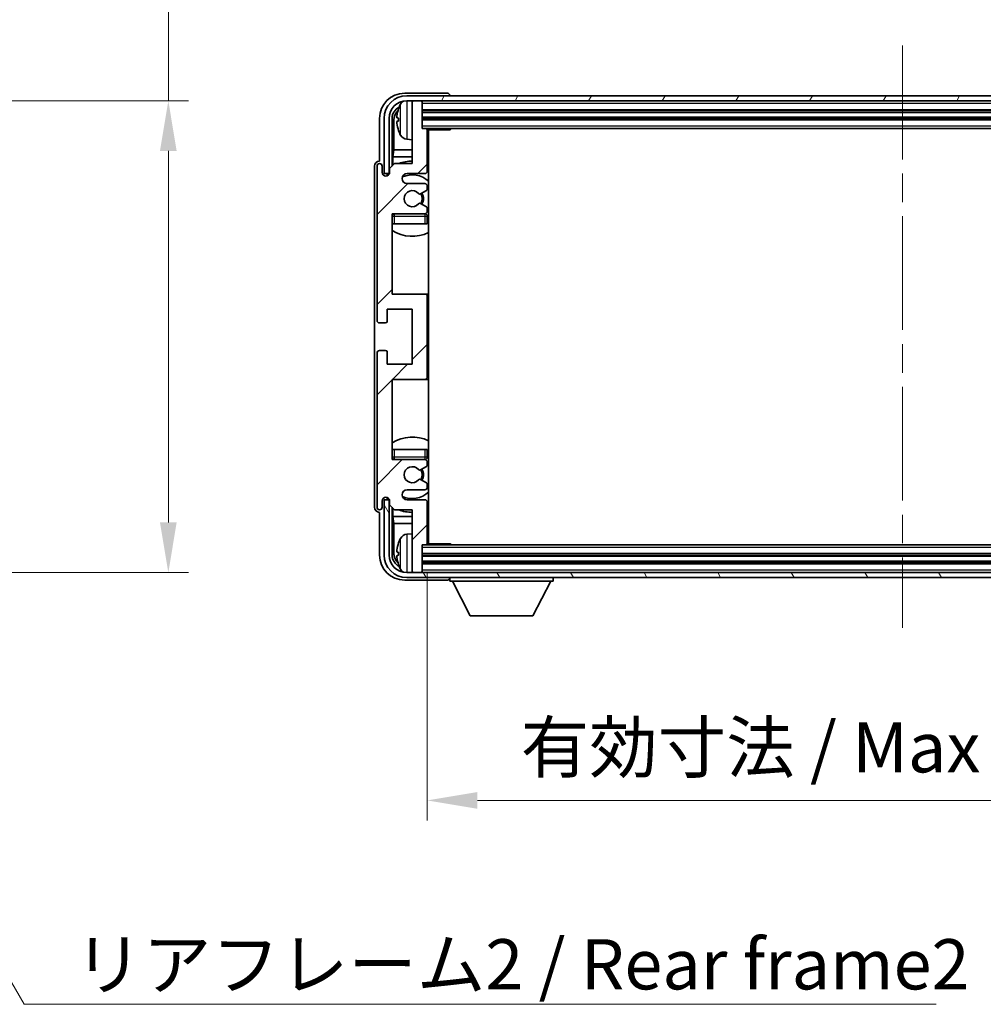
# Model space of a CAD drawing. Units: millimetres. Extents: x 0 to 8672, y 0 to 1124.
# Drawn here: x 2795 to 2987, y 676 to 873 of the extents above; entities that cross this region are included whole.
import ezdxf

# ---------------------------------------------------------------- set-up
doc = ezdxf.new("R2010")
doc.units = ezdxf.units.MM
doc.header["$LTSCALE"] = 4
doc.linetypes.add('CHAIN', pattern=[0.3543, 0.2362, -0.0295, 0.0591, -0.0295])
doc.layers.get('Defpoints').update_dxf_attribs({"lineweight": 25})
for name, color, linetype, lineweight in [('Centerline (ISO)', 131, 'Continuous', 18), ('Dimension (ISO)', 7, 'Continuous', 18), ('Hatch (ISO)', 1, 'Continuous', 18), ('Symbol (ISO)', 7, 'Continuous', 18), ('Visible (ISO)', 7, 'Continuous', 35), ('Visible Narrow (ISO)', 7, 'Continuous', 25)]:
    doc.layers.add(name, color=color, linetype=linetype, lineweight=lineweight)
doc.styles.add('Note Text (TK)', font='txt')
doc.dimstyles.new('Default - Method 1b (TK)', dxfattribs={"dimscale": 4, "dimtxt": 2.5, "dimasz": 2.5, "dimexe": 1, "dimexo": 1.5, "dimgap": 1, "dimtad": 1, "dimtoh": 1, "dimrnd": 1e-08, "dimdsep": 46, "dimtxsty": 'Note Text (TK)', "dimcen": 0.09, "dimdle": 5, "dimclrd": 100, "dimclre": 100, "dimclrt": 7, "dimadec": 1, "dimazin": 1, "dimtfac": 1, "dimtmove": 0, "dimatfit": 3, "dimfxl": 1, "dimtolj": 1, "dimlwd": -1, "dimlwe": -1, "dimarcsym": 0})
doc.dimstyles.new('Default - Method 1b (TK)$7', dxfattribs={"dimscale": 4, "dimtxt": 2.5, "dimasz": 2.5, "dimexe": 1, "dimexo": 1.5, "dimgap": 1, "dimtad": 1, "dimtoh": 1, "dimrnd": 1e-08, "dimdsep": 46, "dimtxsty": 'Note Text (TK)', "dimcen": 0.09, "dimdle": 5, "dimclrd": 100, "dimclre": 100, "dimclrt": 7, "dimadec": 1, "dimazin": 1, "dimtfac": 1, "dimtmove": 0, "dimatfit": 3, "dimfxl": 1, "dimtolj": 1, "dimlwd": -1, "dimlwe": -1, "dimarcsym": 0})

# ---------------------------------------------------------------- blocks, each defined once
blk = doc.blocks.new('*D231')
at = {"layer": 'Defpoints', "color": 0}
for p in [(2749.05, 856.34), (2749.05, 762.34), (2825.05, 762.34)]:
    blk.add_point(p, dxfattribs=at)
at = {"layer": 'Dimension (ISO)', "color": 100}
for p, q in [((2825.05, 856.34), (2825.05, 1022.42)), ((2755.05, 856.34), (2829.05, 856.34)), ((2825.05, 772.34), (2825.05, 846.34)), ((2755.05, 762.34), (2829.05, 762.34))]:
    blk.add_line(p, q, dxfattribs=at)
for points in [[(2823.38, 846.34), (2826.71, 846.34), (2825.05, 856.34)], [(2823.38, 772.34), (2826.71, 772.34), (2825.05, 762.34)]]:
    blk.add_solid(points, dxfattribs=at)
at = {"layer": 'Dimension (ISO)', "color": 7, "insert": (2814.46, 873.59), "char_height": 10, "attachment_point": 4, "rotation": 90, "style": 'Note Text (TK)'}
blk.add_mtext('\\A1;\\fＭＳ Ｐゴシック|b0|i0;\\H10.0000;有効寸法 / Max dim. 94', dxfattribs=at)
blk = doc.blocks.new('*D234')
at = {"layer": 'Defpoints', "color": 0}
for p in [(2876.63, 768.14), (3065.63, 768.14), (3065.63, 716.94)]:
    blk.add_point(p, dxfattribs=at)
at = {"layer": 'Dimension (ISO)', "color": 100}
for p, q in [((2876.63, 762.14), (2876.63, 712.94)), ((3065.63, 762.14), (3065.63, 712.94)), ((2886.63, 716.94), (3055.63, 716.94))]:
    blk.add_line(p, q, dxfattribs=at)
for points in [[(2886.63, 718.61), (2886.63, 715.27), (2876.63, 716.94)], [(3055.63, 718.61), (3055.63, 715.27), (3065.63, 716.94)]]:
    blk.add_solid(points, dxfattribs=at)
at = {"layer": 'Dimension (ISO)', "color": 7, "insert": (2895.25, 727.53), "char_height": 10, "attachment_point": 4, "style": 'Note Text (TK)'}
blk.add_mtext('\\A1;\\fＭＳ Ｐゴシック|b0|i0;\\H10.0000;有効寸法 / Max dim. 189', dxfattribs=at)

msp = doc.modelspace()

# ---------------------------------------------------------------- hatches: boundary and pattern name
at = {"layer": 'Hatch (ISO)'}
h = msp.add_hatch(dxfattribs=at)
h.set_pattern_fill('ANSI31', color=256, scale=101.6, style=0)
h.set_pattern_definition([(45, (1516, -32), (-8.98026, 8.98026), [])])
edge = h.paths.add_edge_path()
edge.add_ellipse((2876.1299, 801.3388), major_axis=(0, -0.5), ratio=1, start_angle=0, end_angle=90)
edge.add_line((2876.6299, 801.3388), (2876.6299, 817.3388))
edge.add_ellipse((2876.1299, 817.3388), major_axis=(0.5, 0), ratio=1, start_angle=0, end_angle=90)
edge.add_line((2876.1299, 817.8388), (2869.6299, 817.8388))
edge.add_line((2869.6299, 817.8388), (2869.6299, 833.8388))
edge.add_line((2869.6299, 833.8388), (2876.1299, 833.8388))
edge.add_ellipse((2876.1299, 834.3388), major_axis=(0, -0.5), ratio=1, start_angle=0, end_angle=90)
edge.add_line((2876.6299, 834.3388), (2876.6299, 834.9336))
edge.add_ellipse((2876.3299, 834.9336), major_axis=(0.3, 0), ratio=1, start_angle=0, end_angle=60)
edge.add_line((2876.4799, 835.1934), (2875.2547, 835.9007))
edge.add_ellipse((2875.1047, 835.6409), major_axis=(0.15, 0.2598), ratio=1, start_angle=0, end_angle=80.91528)
edge.add_ellipse((2873.6299, 836.8388), major_axis=(1.2419, -1.0088), ratio=1, start_angle=78.169441, end_angle=360, ccw=False)
edge.add_ellipse((2875.1047, 838.0367), major_axis=(-0.2329, -0.1891), ratio=1, start_angle=0, end_angle=80.91528)
edge.add_line((2875.2547, 837.7769), (2876.4799, 838.4843))
edge.add_ellipse((2876.3299, 838.7441), major_axis=(0.15, -0.2598), ratio=1, start_angle=0, end_angle=60)
edge.add_line((2876.6299, 838.7441), (2876.6299, 839.3388))
edge.add_ellipse((2876.1299, 839.3388), major_axis=(0.5, 0), ratio=1, start_angle=0, end_angle=90)
edge.add_line((2876.1299, 839.8388), (2872.6299, 839.8388))
edge.add_ellipse((2872.6299, 840.8388), major_axis=(0, -1), ratio=1, start_angle=180, end_angle=360, ccw=False)
edge.add_line((2872.6299, 841.8388), (2876.1299, 841.8388))
edge.add_ellipse((2876.1299, 842.3388), major_axis=(0, -0.5), ratio=1, start_angle=0, end_angle=90)
edge.add_line((2876.6299, 842.3388), (2876.6299, 850.5388))
edge.add_ellipse((2876.3299, 850.5388), major_axis=(0.3, 0), ratio=1, start_angle=0, end_angle=90)
edge.add_line((2876.3299, 850.8388), (2875.6299, 850.8388))
edge.add_line((2875.6299, 850.8388), (2875.6299, 856.0388))
edge.add_ellipse((2875.3299, 856.0388), major_axis=(0.3, 0), ratio=1, start_angle=0, end_angle=90)
edge.add_line((2875.3299, 856.3388), (2873.9299, 856.3388))
edge.add_ellipse((2873.9299, 856.0388), major_axis=(0, 0.3), ratio=1, start_angle=0, end_angle=90)
edge.add_line((2873.6299, 856.0388), (2873.6299, 843.8388))
edge.add_line((2873.6299, 843.8388), (2870.1299, 843.8388))
edge.add_line((2870.1299, 843.8388), (2869.1299, 842.8388))
edge.add_line((2869.1299, 842.8388), (2869.1299, 842.0888))
edge.add_ellipse((2868.3799, 842.0888), major_axis=(0.75, 0), ratio=1, start_angle=180, end_angle=360, ccw=False)
edge.add_line((2867.6299, 842.0888), (2867.6299, 843.3388))
edge.add_ellipse((2867.1299, 843.3388), major_axis=(0.5, 0), ratio=1, start_angle=0, end_angle=180)
edge.add_line((2866.6299, 843.3388), (2866.6299, 812.5888))
edge.add_ellipse((2867.1299, 812.5888), major_axis=(-0.5, 0), ratio=1, start_angle=0, end_angle=90)
edge.add_line((2867.1299, 812.0888), (2868.3299, 812.0888))
edge.add_ellipse((2868.3299, 812.3888), major_axis=(0, -0.3), ratio=1, start_angle=0, end_angle=90)
edge.add_line((2868.6299, 812.3888), (2868.6299, 814.8388))
edge.add_line((2868.6299, 814.8388), (2873.6299, 814.8388))
edge.add_line((2873.6299, 814.8388), (2873.6299, 803.8388))
edge.add_line((2873.6299, 803.8388), (2868.6299, 803.8388))
edge.add_line((2868.6299, 803.8388), (2868.6299, 806.2888))
edge.add_ellipse((2868.3299, 806.2888), major_axis=(0.3, 0), ratio=1, start_angle=0, end_angle=90)
edge.add_line((2868.3299, 806.5888), (2867.1299, 806.5888))
edge.add_ellipse((2867.1299, 806.0888), major_axis=(0, 0.5), ratio=1, start_angle=0, end_angle=90)
edge.add_line((2866.6299, 806.0888), (2866.6299, 775.3388))
edge.add_ellipse((2867.1299, 775.3388), major_axis=(-0.5, 0), ratio=1, start_angle=0, end_angle=180)
edge.add_line((2867.6299, 775.3388), (2867.6299, 776.5888))
edge.add_ellipse((2868.3799, 776.5888), major_axis=(-0.75, 0), ratio=1, start_angle=180, end_angle=360, ccw=False)
edge.add_line((2869.1299, 776.5888), (2869.1299, 775.8388))
edge.add_line((2869.1299, 775.8388), (2870.1299, 774.8388))
edge.add_line((2870.1299, 774.8388), (2873.6299, 774.8388))
edge.add_line((2873.6299, 774.8388), (2873.6299, 762.6388))
edge.add_ellipse((2873.9299, 762.6388), major_axis=(-0.3, 0), ratio=1, start_angle=0, end_angle=90)
edge.add_line((2873.9299, 762.3388), (2875.3299, 762.3388))
edge.add_ellipse((2875.3299, 762.6388), major_axis=(0, -0.3), ratio=1, start_angle=0, end_angle=90)
edge.add_line((2875.6299, 762.6388), (2875.6299, 767.8388))
edge.add_line((2875.6299, 767.8388), (2876.3299, 767.8388))
edge.add_ellipse((2876.3299, 768.1388), major_axis=(0, -0.3), ratio=1, start_angle=0, end_angle=90)
edge.add_line((2876.6299, 768.1388), (2876.6299, 776.3388))
edge.add_ellipse((2876.1299, 776.3388), major_axis=(0.5, 0), ratio=1, start_angle=0, end_angle=90)
edge.add_line((2876.1299, 776.8388), (2872.6299, 776.8388))
edge.add_ellipse((2872.6299, 777.8388), major_axis=(0, -1), ratio=1, start_angle=180, end_angle=360, ccw=False)
edge.add_line((2872.6299, 778.8388), (2876.1299, 778.8388))
edge.add_ellipse((2876.1299, 779.3388), major_axis=(0, -0.5), ratio=1, start_angle=0, end_angle=90)
edge.add_line((2876.6299, 779.3388), (2876.6299, 779.9336))
edge.add_ellipse((2876.3299, 779.9336), major_axis=(0.3, 0), ratio=1, start_angle=0, end_angle=60)
edge.add_line((2876.4799, 780.1934), (2875.2547, 780.9007))
edge.add_ellipse((2875.1047, 780.6409), major_axis=(0.15, 0.2598), ratio=1, start_angle=0, end_angle=80.91528)
edge.add_ellipse((2873.6299, 781.8388), major_axis=(1.2419, -1.0088), ratio=1, start_angle=78.169441, end_angle=360, ccw=False)
edge.add_ellipse((2875.1047, 783.0367), major_axis=(-0.2329, -0.1891), ratio=1, start_angle=0, end_angle=80.91528)
edge.add_line((2875.2547, 782.7769), (2876.4799, 783.4843))
edge.add_ellipse((2876.3299, 783.7441), major_axis=(0.15, -0.2598), ratio=1, start_angle=0, end_angle=60)
edge.add_line((2876.6299, 783.7441), (2876.6299, 784.3388))
edge.add_ellipse((2876.1299, 784.3388), major_axis=(0.5, 0), ratio=1, start_angle=0, end_angle=90)
edge.add_line((2876.1299, 784.8388), (2869.6299, 784.8388))
edge.add_line((2869.6299, 784.8388), (2869.6299, 800.8388))
edge.add_line((2869.6299, 800.8388), (2876.1299, 800.8388))
h = msp.add_hatch(dxfattribs=at)
h.set_pattern_fill('ANSI31', color=256, scale=101.6, angle=14.999978, style=0)
h.set_pattern_definition([(60, (1516, -32), (-10.99852, 6.35), [])])
edge = h.paths.add_edge_path()
edge.add_ellipse((3070.0299, 852.8388), major_axis=(0, 3.5), ratio=1, start_angle=270, end_angle=360)
edge.add_line((3070.0299, 856.3388), (3068.3299, 856.3388))
edge.add_line((3068.3299, 856.3388), (3066.9299, 856.3388))
edge.add_line((3066.9299, 856.3388), (2875.3299, 856.3388))
edge.add_line((2875.3299, 856.3388), (2873.9299, 856.3388))
edge.add_line((2873.9299, 856.3388), (2872.5299, 856.3388))
edge.add_ellipse((2872.5299, 852.8388), major_axis=(-3.5, 0), ratio=1, start_angle=270, end_angle=360)
edge.add_line((2869.0299, 852.8388), (2869.0299, 841.8388))
edge.add_line((2869.0299, 841.8388), (2868.0299, 841.8388))
edge.add_line((2868.0299, 841.8388), (2868.0299, 852.8388))
edge.add_ellipse((2872.5299, 852.8388), major_axis=(0, 4.5), ratio=1, start_angle=0, end_angle=90, ccw=False)
edge.add_line((2872.5299, 857.3388), (3070.0299, 857.3388))
edge.add_ellipse((3070.0299, 852.8388), major_axis=(4.5, 0), ratio=1, start_angle=0, end_angle=90, ccw=False)
edge.add_line((3074.5299, 852.8388), (3074.5299, 841.8388))
edge.add_line((3074.5299, 841.8388), (3073.5299, 841.8388))
edge.add_line((3073.5299, 841.8388), (3073.5299, 852.8388))
h = msp.add_hatch(dxfattribs=at)
h.set_pattern_fill('ANSI31', color=256, scale=101.6, angle=75.000175, style=0)
h.set_pattern_definition([(120.0002, (1516, -32), (-10.9985, -6.35003), [])])
edge = h.paths.add_edge_path()
edge.add_ellipse((2872.5299, 765.8388), major_axis=(0, -3.5), ratio=1, start_angle=270, end_angle=360)
edge.add_line((2872.5299, 762.3388), (2873.9299, 762.3388))
edge.add_line((2873.9299, 762.3388), (2875.3299, 762.3388))
edge.add_line((2875.3299, 762.3388), (3066.9299, 762.3388))
edge.add_line((3066.9299, 762.3388), (3068.3299, 762.3388))
edge.add_line((3068.3299, 762.3388), (3070.0299, 762.3388))
edge.add_ellipse((3070.0299, 765.8388), major_axis=(3.5, 0), ratio=1, start_angle=270, end_angle=360)
edge.add_line((3073.5299, 765.8388), (3073.5299, 776.8388))
edge.add_line((3073.5299, 776.8388), (3074.5299, 776.8388))
edge.add_line((3074.5299, 776.8388), (3074.5299, 765.8388))
edge.add_ellipse((3070.0299, 765.8388), major_axis=(0, -4.5), ratio=1, start_angle=0, end_angle=90, ccw=False)
edge.add_line((3070.0299, 761.3388), (2872.5299, 761.3388))
edge.add_ellipse((2872.5299, 765.8388), major_axis=(-4.5, 0), ratio=1, start_angle=0, end_angle=90, ccw=False)
edge.add_line((2868.0299, 765.8388), (2868.0299, 776.8388))
edge.add_line((2868.0299, 776.8388), (2869.0299, 776.8388))
edge.add_line((2869.0299, 776.8388), (2869.0299, 765.8388))

# ---------------------------------------------------------------- linework, layer by layer
at = {"layer": 'Centerline (ISO)', "linetype": 'CHAIN', "ltscale": 23.990969}
msp.add_line((2971.2799, 867.3388), (2971.2799, 751.3388), dxfattribs=at)
at = {"layer": 'Visible (ISO)'}
for p, q in [((2880.6302, 857.8388), (2872.1269, 857.8388)), ((3070.0299, 857.3388), (2872.5299, 857.3388)), ((2872.5299, 856.3388), (3070.0299, 856.3388)), ((2873.6299, 856.0388), (2873.6299, 856.3388)), ((2873.6299, 856.0388), (2873.6299, 843.8388)), ((2875.3299, 856.3388), (2873.9299, 856.3388)), ((2875.6299, 856.0388), (2875.6299, 856.3388)), ((2875.6299, 850.8388), (2875.6299, 856.0388)), ((2881.1299, 857.3388), (2881.1299, 857.3391)), ((2875.6299, 854.3388), (3066.6299, 854.3388)), ((2867.1299, 852.8419), (2867.1299, 844.3388)), ((2868.0299, 852.8388), (2868.0299, 841.8388)), ((2869.0299, 841.8388), (2869.0299, 852.8388)), ((2869.6314, 843.3403), (2869.6314, 852.8388)), ((2869.9806, 852.4896), (2869.9806, 846.5601)), ((2870.9159, 852.8711), (2870.9159, 852.3065)), ((2875.6299, 852.8388), (3066.6299, 852.8388)), ((2876.3299, 850.8388), (2875.6299, 850.8388)), ((2876.3299, 850.8388), (3065.9299, 850.8388)), ((2876.6257, 850.5888), (2881.2004, 850.5888)), ((2876.6299, 842.3388), (2876.6299, 850.5388)), ((2876.8799, 768.0888), (2876.8799, 850.5888)), ((2881.2004, 850.5888), (2881.2004, 850.8388)), ((2881.4505, 850.8388), (2881.2004, 850.5888)), ((2872.571, 848.6815), (2873.6299, 848.5888)), ((2869.7886, 845.151), (2869.9806, 846.5601)), ((2873.6299, 846.5601), (2869.9806, 846.5601)), ((2876.8799, 846.5601), (2876.6299, 846.5601)), ((2867.1299, 844.3388), (2867.1293, 844.3388)), ((2870.1299, 843.8388), (2869.1299, 842.8388)), ((2869.7886, 845.151), (2869.7886, 843.4975)), ((2873.6299, 845.151), (2869.7886, 845.151)), ((2873.6299, 843.8388), (2870.1299, 843.8388)), ((2876.8799, 845.151), (2876.6299, 845.151)), ((2866.1299, 843.3394), (2866.1299, 775.3382)), ((2866.6299, 843.3388), (2866.6299, 812.5888)), ((2867.6299, 842.0888), (2867.6299, 843.3388)), ((2868.0299, 841.8388), (2869.0299, 841.8388)), ((2868.8313, 841.8373), (2869.0865, 841.8373)), ((2868.9012, 841.7675), (2869.0576, 841.7675)), ((2869.1299, 842.8388), (2869.1299, 842.0888)), ((2872.6299, 841.8388), (2876.1299, 841.8388)), ((2868.6314, 841.3823), (2868.6314, 841.6374)), ((2868.7013, 841.4112), (2868.7013, 841.5676)), ((2876.1299, 839.8388), (2872.6299, 839.8388)), ((2875.2547, 837.7769), (2876.4799, 838.4843)), ((2876.6299, 838.7441), (2876.6299, 839.3388)), ((2876.4799, 835.1934), (2875.2547, 835.9007)), ((2869.6299, 817.8388), (2869.6299, 833.8388)), ((2869.6299, 833.8388), (2876.1299, 833.8388)), ((2876.6299, 834.3388), (2876.6299, 834.9336)), ((2876.6299, 831.8388), (2876.6299, 833.3388)), ((2870.1299, 831.8388), (2869.6299, 831.8388)), ((2876.1299, 831.8388), (2870.1299, 831.8388)), ((2876.6299, 831.8388), (2876.1299, 831.8388)), ((2876.1299, 817.8388), (2869.6299, 817.8388)), ((2876.8799, 817.8388), (2876.1299, 817.8388)), ((2876.6299, 801.3388), (2876.6299, 817.3388)), ((2868.6299, 812.3888), (2868.6299, 814.8388)), ((2868.6299, 814.8388), (2873.6299, 814.8388)), ((2873.6299, 814.8388), (2873.6299, 803.8388)), ((2867.1299, 812.0888), (2868.3299, 812.0888)), ((2868.3299, 806.5888), (2867.1299, 806.5888)), ((2866.6299, 806.0888), (2866.6299, 775.3388)), ((2868.6299, 803.8388), (2868.6299, 806.2888)), ((2873.6299, 803.8388), (2868.6299, 803.8388)), ((2869.6299, 784.8388), (2869.6299, 800.8388)), ((2869.6299, 800.8388), (2876.1299, 800.8388)), ((2876.1299, 800.8388), (2876.8799, 800.8388)), ((2869.6299, 786.8388), (2870.1299, 786.8388)), ((2870.1299, 786.8388), (2876.1299, 786.8388)), ((2876.1299, 786.8388), (2876.6299, 786.8388)), ((2876.6299, 785.3388), (2876.6299, 786.8388)), ((2876.1299, 784.8388), (2869.6299, 784.8388)), ((2875.2547, 782.7769), (2876.4799, 783.4843)), ((2876.6299, 783.7441), (2876.6299, 784.3388)), ((2876.4799, 780.1934), (2875.2547, 780.9007)), ((2876.6299, 779.3388), (2876.6299, 779.9336)), ((2868.6314, 777.0402), (2868.6314, 777.2954)), ((2868.7013, 777.1101), (2868.7013, 777.2665)), ((2872.6299, 778.8388), (2876.1299, 778.8388)), ((2867.6299, 775.3388), (2867.6299, 776.5888)), ((2869.0299, 776.8388), (2868.0299, 776.8388)), ((2868.0299, 776.8388), (2868.0299, 765.8388)), ((2869.0865, 776.8403), (2868.8313, 776.8403)), ((2869.0576, 776.9102), (2868.9012, 776.9102)), ((2869.0299, 765.8388), (2869.0299, 776.8388)), ((2869.1299, 776.5888), (2869.1299, 775.8388)), ((2869.1299, 775.8388), (2870.1299, 774.8388)), ((2869.6314, 765.8388), (2869.6314, 775.3373)), ((2869.7886, 775.1802), (2869.7886, 773.5267)), ((2876.1299, 776.8388), (2872.6299, 776.8388)), ((2876.6299, 768.1388), (2876.6299, 776.3388)), ((2867.1293, 774.3388), (2867.1299, 774.3388)), ((2867.1299, 774.3388), (2867.1299, 765.8358)), ((2869.7886, 773.5267), (2869.9806, 772.1176)), ((2869.7886, 773.5267), (2873.6299, 773.5267)), ((2870.1299, 774.8388), (2873.6299, 774.8388)), ((2873.6299, 774.8388), (2873.6299, 762.6388)), ((2876.6299, 773.5267), (2876.8799, 773.5267)), ((2869.9806, 772.1176), (2869.9806, 766.188)), ((2869.9806, 772.1176), (2873.6299, 772.1176)), ((2876.6299, 772.1176), (2876.8799, 772.1176)), ((2872.571, 769.9962), (2873.6299, 770.0888)), ((2875.6299, 762.6388), (2875.6299, 767.8388)), ((2875.6299, 767.8388), (2876.3299, 767.8388)), ((3065.9299, 767.8388), (2876.3299, 767.8388)), ((2876.6257, 768.0888), (2881.2004, 768.0888)), ((2881.2004, 767.8388), (2881.2004, 768.0888)), ((2881.4505, 767.8388), (2881.2004, 768.0888)), ((2870.9159, 766.3711), (2870.9159, 765.8065)), ((3066.6299, 765.8388), (2875.6299, 765.8388)), ((3066.6299, 764.3388), (2875.6299, 764.3388)), ((3070.0299, 762.3388), (2872.5299, 762.3388)), ((2872.5299, 761.3388), (3070.0299, 761.3388)), ((2873.6299, 762.3388), (2873.6299, 762.6388)), ((2873.9299, 762.3388), (2875.3299, 762.3388)), ((2875.6299, 762.3388), (2875.6299, 762.6388)), ((2881.1299, 761.3388), (2881.1299, 760.6388)), ((2901.7299, 761.3388), (2901.7299, 760.6388)), ((2872.1269, 760.8388), (2880.6302, 760.8388)), ((2881.1299, 760.6388), (2901.7299, 760.6388)), ((2885.1799, 753.7388), (2881.6299, 760.6388)), ((2897.6799, 753.7388), (2901.2299, 760.6388)), ((2885.1799, 753.7388), (2897.6799, 753.7388))]:
    msp.add_line(p, q, dxfattribs=at)
for centre, radius, start, end in [((2872.5299, 852.8388), 4.5, 90, 180), ((2872.5299, 852.8388), 3.5, 90, 180), ((2877.0299, 852.5888), 6.5, 151.827266, 159.960393), ((2872.7104, 854.9023), 1.6, 120.44882, 151.827266), ((2873.9299, 856.0388), 0.3, 90, 180), ((2875.3299, 856.0388), 0.3, 0, 90), ((2871.0405, 854.7735), 0.1246, 159.960393, 178.185174), ((2871.0405, 850.4042), 0.1246, 181.814826, 200.039607), ((2877.0299, 852.5888), 6.5, 200.039607, 208.172734), ((2872.7104, 850.2754), 1.6, 208.172734, 265), ((2876.3299, 850.5388), 0.3, 0, 90), ((2877.1299, 850.3388), 0.5, 150, 240), ((2877.1299, 848.3388), 0.5, 120, 240), ((2867.1299, 843.3388), 0.5, 0, 180), ((2873.6299, 836.8388), 7.5, 90, 111.03947), ((2873.6299, 836.8388), 7.5, 64.320711, 66.421822), ((2868.3799, 842.0888), 0.75, 180, 0), ((2872.6299, 840.8388), 1, 90, 270), ((2876.1299, 842.3388), 0.5, 270, 0), ((2873.6299, 836.8388), 4.75, 46.826449, 114.136249), ((2876.1299, 839.3388), 0.5, 0, 90), ((2873.6299, 836.8388), 1.6, 39.08472, 320.91528), ((2875.1047, 838.0367), 0.3, 219.08472, 300), ((2873.6299, 836.8388), 2, 330, 30), ((2873.6299, 836.8388), 2.25, 330, 30), ((2876.3299, 838.7441), 0.3, 300, 0), ((2875.1047, 835.6409), 0.3, 60, 140.91528), ((2870.1299, 833.3388), 0.5, 90, 180), ((2873.6299, 836.8388), 4.75, 219.166711, 219.581736), ((2876.1299, 834.3388), 0.5, 270, 0), ((2876.1299, 833.3388), 0.5, 0, 90), ((2876.3299, 834.9336), 0.3, 0, 60), ((2873.6299, 836.8388), 4.75, 309.166711, 313.173551), ((2873.6299, 836.8388), 7.5, 237.769047, 295.679289), ((2876.1299, 817.3388), 0.5, 0, 90), ((2867.1299, 812.5888), 0.5, 180, 270), ((2868.3299, 812.3888), 0.3, 270, 0), ((2867.1299, 806.0888), 0.5, 90, 180), ((2868.3299, 806.2888), 0.3, 0, 90), ((2876.1299, 801.3388), 0.5, 270, 0), ((2873.6299, 781.8388), 7.5, 64.320711, 122.230953), ((2870.1299, 785.3388), 0.5, 180, 270), ((2873.6299, 781.8388), 4.75, 140.418264, 140.833289), ((2876.1299, 785.3388), 0.5, 270, 0), ((2876.1299, 784.3388), 0.5, 0, 90), ((2873.6299, 781.8388), 4.75, 46.826449, 50.833289), ((2873.6299, 781.8388), 1.6, 39.08472, 320.91528), ((2875.1047, 783.0367), 0.3, 219.08472, 300), ((2873.6299, 781.8388), 2, 330, 30), ((2873.6299, 781.8388), 2.25, 330, 30), ((2876.3299, 783.7441), 0.3, 300, 0), ((2875.1047, 780.6409), 0.3, 60, 140.91528), ((2876.1299, 779.3388), 0.5, 270, 0), ((2876.3299, 779.9336), 0.3, 0, 60), ((2868.3799, 776.5888), 0.75, 0, 180), ((2872.6299, 777.8388), 1, 90, 270), ((2873.6299, 781.8388), 4.75, 245.863751, 313.173551), ((2867.1299, 775.3388), 0.5, 180, 0), ((2876.1299, 776.3388), 0.5, 0, 90), ((2873.6299, 781.8388), 7.5, 293.578178, 295.679289), ((2873.6299, 781.8388), 7.5, 248.96053, 270), ((2877.0299, 766.0888), 6.5, 151.827266, 159.960393), ((2872.7104, 768.4023), 1.6, 95, 151.827266), ((2877.1299, 770.3388), 0.5, 120, 240), ((2871.0405, 768.2735), 0.1246, 159.960393, 178.185174), ((2876.3299, 768.1388), 0.3, 270, 0), ((2877.1299, 768.3388), 0.5, 120, 210), ((2872.5299, 765.8388), 4.5, 180, 270), ((2872.5299, 765.8388), 3.5, 180, 270), ((2871.0405, 763.9042), 0.1246, 181.814826, 200.039607), ((2877.0299, 766.0888), 6.5, 200.039607, 208.172734), ((2872.7104, 763.7754), 1.6, 208.172734, 239.55118), ((2873.9299, 762.6388), 0.3, 180, 270), ((2875.3299, 762.6388), 0.3, 270, 0)]:
    msp.add_arc(centre, radius, start, end, dxfattribs=at)
for centre, major_axis, ratio, start_param, end_param in [((2872.133, 852.8358), (-3.5398, 3.5398), 0.99878277, 5.49839613, 7.06797448), ((2880.6296, 857.3385), (0.354, 0.354), 0.99878277, 5.49839613, 7.06797448), ((2872.133, 852.8358), (-1.7699, 1.7699), 0.99878277, 5.955351, 7.06797448), ((2872.4822, 852.4866), (-1.7699, 1.7699), 0.99878277, 6.25050164, 7.06797448), ((2877.0177, 852.5817), (-3.2829, 5.6083), 0.99488747, 0.69485901, 0.93384331), ((2877.0177, 852.4492), (-6.4737, 0.5671), 0.05101764, 0.10959827, 0.34858257), ((2877.0177, 852.7285), (-6.4737, -0.5671), 0.05101764, 5.93460274, 6.17358703), ((2877.0177, 852.596), (3.2829, 5.6083), 0.99488747, 2.20774935, 2.44673364), ((2867.1305, 843.3382), (-0.708, 0.708), 0.99878277, 5.49839613, 7.06797448), ((2868.8316, 841.6372), (-0.1416, 0.1416), 0.99878277, 5.49839613, 7.06797448), ((2868.9014, 841.5673), (-0.1416, 0.1416), 0.99878277, 5.49839613, 7.06797448), ((2868.8316, 777.0405), (-0.1416, -0.1416), 0.99878277, 5.49839613, 7.06797448), ((2868.9014, 777.1103), (-0.1416, -0.1416), 0.99878277, 5.49839613, 7.06797448), ((2867.1305, 775.3394), (-0.708, -0.708), 0.99878277, 5.49839613, 7.06797448), ((2877.0177, 766.0817), (-3.2829, 5.6083), 0.99488747, 0.69485901, 0.93384331), ((2872.133, 765.8419), (-3.5398, -3.5398), 0.99878277, 5.49839613, 7.06797448), ((2872.133, 765.8419), (-1.7699, -1.7699), 0.99878277, 5.49839613, 6.61101961), ((2872.4822, 766.1911), (-1.7699, -1.7699), 0.99878277, 5.49839613, 6.31586897), ((2877.0177, 765.9492), (-6.4737, 0.5671), 0.05101764, 0.10959827, 0.34858257), ((2877.0177, 766.2285), (-6.4737, -0.5671), 0.05101764, 5.93460274, 6.17358703), ((2877.0177, 766.096), (3.2829, 5.6083), 0.99488747, 2.20774935, 2.44673364), ((2880.6296, 761.3391), (0.354, -0.354), 0.99878277, 5.49839613, 7.06797448)]:
    msp.add_ellipse(centre, major_axis=major_axis, ratio=ratio, start_param=start_param, end_param=end_param, dxfattribs=at)
for points, knots in [([(2870.5797, 852.9768), (2870.5753, 852.9793), (2870.5716, 852.9901), (2870.567, 853.0284), (2870.566, 853.0558), (2870.5667, 853.1177), (2870.5684, 853.1562), (2870.5735, 853.2283), (2870.5764, 853.2603), (2870.5797, 853.2915)], [0, 0, 0, 0, 0.0124997785, 0.0124997785, 0.0249995571, 0.0249995571, 0.0375236714, 0.0375236714, 0.0466766062, 0.0466766062, 0.0466766062, 0.0466766062]), ([(2870.5797, 851.8861), (2870.5753, 851.9275), (2870.5716, 851.9713), (2870.567, 852.051), (2870.566, 852.0869), (2870.5667, 852.1428), (2870.5684, 852.1665), (2870.5735, 852.1925), (2870.5764, 852.199), (2870.5797, 852.2009)], [0, 0, 0, 0, 0.0125039067, 0.0125039067, 0.0250078135, 0.0250078135, 0.0375277995, 0.0375277995, 0.0466766392, 0.0466766392, 0.0466766392, 0.0466766392]), ([(2870.5797, 766.4768), (2870.5753, 766.4793), (2870.5716, 766.4901), (2870.567, 766.5284), (2870.566, 766.5558), (2870.5667, 766.6177), (2870.5684, 766.6562), (2870.5735, 766.7283), (2870.5764, 766.7603), (2870.5797, 766.7915)], [0, 0, 0, 0, 0.0124997785, 0.0124997785, 0.0249995571, 0.0249995571, 0.0375236714, 0.0375236714, 0.0466766062, 0.0466766062, 0.0466766062, 0.0466766062]), ([(2870.5797, 765.3861), (2870.5753, 765.4275), (2870.5716, 765.4713), (2870.567, 765.551), (2870.566, 765.5869), (2870.5667, 765.6428), (2870.5684, 765.6665), (2870.5735, 765.6925), (2870.5764, 765.699), (2870.5797, 765.7009)], [0, 0, 0, 0, 0.0125039067, 0.0125039067, 0.0250078135, 0.0250078135, 0.0375277995, 0.0375277995, 0.0466766392, 0.0466766392, 0.0466766392, 0.0466766392])]:
    msp.add_open_spline(points, degree=3, knots=knots, dxfattribs=at)
at = {"layer": 'Visible Narrow (ISO)'}
for p, q in [((2871.3, 849.52), (2871.3, 855.6577)), ((2872.571, 856.3388), (2872.571, 848.6815)), ((2875.6299, 855.8388), (3066.6299, 855.8388)), ((2870.9235, 854.8162), (2870.9235, 854.7984)), ((2875.6299, 854.6388), (3066.6299, 854.6388)), ((2875.6299, 854.0388), (3066.6299, 854.0388)), ((2869.9806, 852.4896), (2869.6314, 852.8388)), ((2870.9235, 852.8694), (2870.9235, 852.3082)), ((2875.6299, 853.1388), (3066.6299, 853.1388)), ((2875.6299, 852.5388), (3066.6299, 852.5388)), ((2870.9235, 850.3792), (2870.9235, 850.3615)), ((2875.6299, 851.3388), (3066.6299, 851.3388)), ((2868.9012, 841.7675), (2868.8313, 841.8373)), ((2868.6314, 841.6374), (2868.7013, 841.5676)), ((2870.1299, 833.3388), (2870.1299, 833.8388)), ((2876.1299, 833.8388), (2876.1299, 833.3388)), ((2869.6299, 833.3388), (2870.1299, 833.3388)), ((2870.1299, 831.8388), (2870.1299, 833.3388)), ((2870.1299, 833.3388), (2876.1299, 833.3388)), ((2876.1299, 833.3388), (2876.6299, 833.3388)), ((2876.1299, 833.3388), (2876.1299, 831.8388)), ((2870.1299, 785.3388), (2870.1299, 786.8388)), ((2876.1299, 786.8388), (2876.1299, 785.3388)), ((2870.1299, 785.3388), (2869.6299, 785.3388)), ((2876.1299, 785.3388), (2870.1299, 785.3388)), ((2870.1299, 784.8388), (2870.1299, 785.3388)), ((2876.6299, 785.3388), (2876.1299, 785.3388)), ((2876.1299, 785.3388), (2876.1299, 784.8388)), ((2868.7013, 777.1101), (2868.6314, 777.0402)), ((2868.8313, 776.8403), (2868.9012, 776.9102)), ((2871.3, 763.02), (2871.3, 769.1577)), ((2872.571, 769.9962), (2872.571, 762.3388)), ((2870.9235, 768.3162), (2870.9235, 768.2984)), ((3066.6299, 767.3388), (2875.6299, 767.3388)), ((2869.6314, 765.8388), (2869.9806, 766.188)), ((2870.9235, 766.3694), (2870.9235, 765.8082)), ((3066.6299, 766.1388), (2875.6299, 766.1388)), ((3066.6299, 765.5388), (2875.6299, 765.5388)), ((2870.9235, 763.8792), (2870.9235, 763.8615)), ((3066.6299, 764.6388), (2875.6299, 764.6388)), ((3066.6299, 764.0388), (2875.6299, 764.0388)), ((3066.6299, 762.8388), (2875.6299, 762.8388))]:
    msp.add_line(p, q, dxfattribs=at)

# ---------------------------------------------------------------- texts
at = {"layer": 'Symbol (ISO)', "color": 7, "insert": (2806.3338, 689.2866), "char_height": 10, "width": 179.12281, "attachment_point": 1, "line_spacing_factor": 1.5, "style": 'Note Text (TK)'}
msp.add_mtext('{\\fＭＳ Ｐゴシック|b0|i0;リアフレーム2 / Rear frame2}', dxfattribs=at)

# ---------------------------------------------------------------- dimensions: what is measured, and where the dimension line sits
at = {"layer": 'Dimension (ISO)', "color": 100}
dim = msp.add_linear_dim(base=(2825.0483, 762.3388), p1=(2749.0483, 856.3388), p2=(2749.0483, 762.3388), angle=270, text='\\fＭＳ Ｐゴシック|b0|i0;\\H10.0000;有効寸法 / Max dim. <>', dimstyle='Default - Method 1b (TK)', override={"dimscale": 0, "dimtxt": 10, "dimasz": 10, "dimexe": 4, "dimexo": 6, "dimgap": 4, "dimtoh": 0, "dimdec": 2, "dimcen": 0.36, "dimtol": 0, "dimlim": 0, "dimtp": 0, "dimtm": 0, "dimtdec": 2, "dimtix": 0, "dimtofl": 0, "dimtmove": 0, "dimatfit": 2}, dxfattribs=at)
dim.commit()
dim.dimension.update_dxf_attribs({"geometry": '*D231', "text_midpoint": (2825.0483, 946.0026), "dimtype": 160})
dim = msp.add_linear_dim(base=(3065.6299, 716.9388), p1=(2876.6299, 768.1388), p2=(3065.6299, 768.1388), text='\\fＭＳ Ｐゴシック|b0|i0;\\H10.0000;有効寸法 / Max dim. <>', dimstyle='Default - Method 1b (TK)', override={"dimscale": 0, "dimtxt": 10, "dimasz": 10, "dimexe": 4, "dimexo": 6, "dimgap": 4, "dimtoh": 0, "dimdec": 2, "dimcen": 0.36, "dimtol": 0, "dimlim": 0, "dimtp": 0, "dimtm": 0, "dimtdec": 2, "dimtix": 0, "dimtofl": 0, "dimtmove": 0, "dimatfit": 1}, dxfattribs=at)
dim.commit()
dim.dimension.update_dxf_attribs({"geometry": '*D234', "text_midpoint": (2971.1299, 716.9388), "dimtype": 160})

# ---------------------------------------------------------------- leaders
at = {"layer": 'Symbol (ISO)', "color": 100, "annotation_type": 0, "has_hookline": 1, "hookline_direction": 0, "text_width": 171.6477}
msp.add_leader([(2745.7434, 763.5784), (2796.3338, 676.3121), (2806.3338, 676.3121)], dimstyle='Default - Method 1b (TK)$7', override={"dimgap": 0, "dimtad": 1}, dxfattribs=at)

doc.saveas('drawing.dxf')
